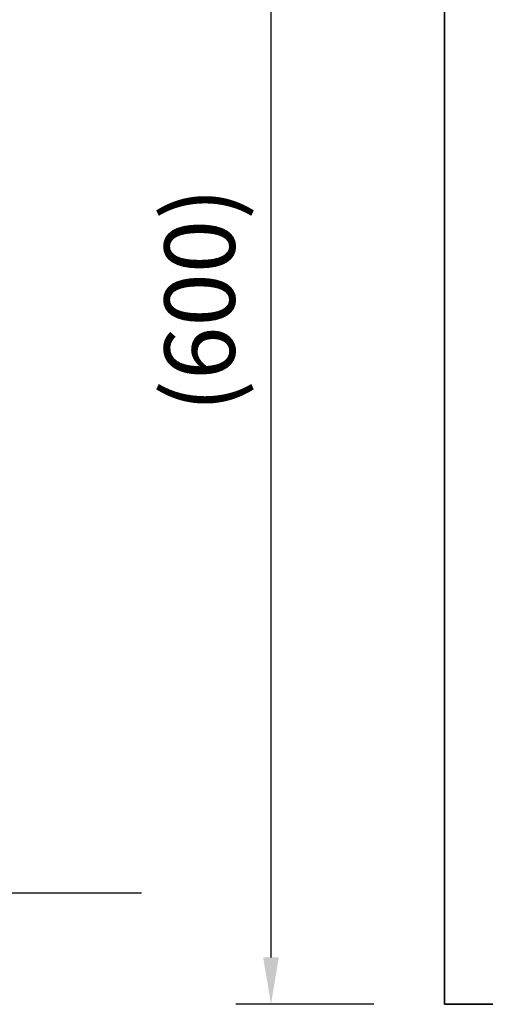
# Model space of a CAD drawing. Units: millimetres. Extents: x 0 to 15438, y 0 to 8400.
# Drawn here: x 10024 to 10421, y 3574 to 4413 of the extents above; entities that cross this region are included whole.
import ezdxf

# ---------------------------------------------------------------- set-up
doc = ezdxf.new("R2010")
doc.units = ezdxf.units.MM
doc.header["$MEASUREMENT"] = 0
for name, color, linetype in [('P001', 131, 'Continuous'), ('P_2DIM', 6, 'Continuous'), ('P_7THICK', 7, 'Continuous')]:
    doc.layers.add(name, color=color, linetype=linetype)
doc.styles.add('BIGFONT', font='simplex.shx', dxfattribs={"bigfont": 'bigfont.shx'})
doc.dimstyles.new('DIMBIGFONT$0', dxfattribs={"dimscale": 20, "dimtxt": 3, "dimasz": 2, "dimexe": 1.5, "dimexo": 3, "dimgap": 0.75, "dimtad": 1, "dimdec": 1, "dimdsep": 46, "dimtxsty": 'BIGFONT', "dimsah": 1, "dimcen": 0, "dimclrt": 230, "dimadec": 1, "dimazin": 2, "dimtfac": 0.6, "dimtdec": 1, "dimtofl": 0, "dimtmove": 2, "dimatfit": 3, "dimfxl": 1, "dimtvp": 1, "dimtolj": 1, "dimarcsym": 0})

# ---------------------------------------------------------------- blocks, each defined once
blk = doc.blocks.new('*D151')
at = {"layer": 'Defpoints', "color": 0}
for p in [(10386.01, 4774.41), (10238.32, 3574.41), (10386.01, 3574.41)]:
    blk.add_point(p, dxfattribs=at)
at = {"layer": 'P_2DIM', "color": 0, "lineweight": -2}
for p, q in [((10326.01, 4774.41), (10208.32, 4774.41)), ((10238.32, 4734.41), (10238.32, 3614.41)), ((10326.01, 3574.41), (10208.32, 3574.41))]:
    blk.add_line(p, q, dxfattribs=at)
at = {"layer": 'P_2DIM', "color": 0}
for points in [[(10244.98, 4734.41), (10231.65, 4734.41), (10238.32, 4774.41)], [(10231.65, 3614.41), (10244.98, 3614.41), (10238.32, 3574.41)]]:
    blk.add_solid(points, dxfattribs=at)
at = {"layer": 'P_2DIM', "color": 230, "insert": (10177.6, 4174.41), "char_height": 60, "attachment_point": 5, "rotation": 90, "style": 'BIGFONT'}
blk.add_mtext('\\A1;\\A1;(600)', dxfattribs=at)

msp = doc.modelspace()

# ---------------------------------------------------------------- linework, layer by layer
at = {"layer": 'P001', "lineweight": 35}
for p, q in [((10386.01, 3574.41, 0), (10386.01, 4774.41, 0)), ((11386.01, 3574.41, 0), (10386.01, 3574.41, 0))]:
    msp.add_line(p, q, dxfattribs=at)
at = {"layer": 'P_7THICK'}
msp.add_line((8557.48, 3669.27), (10128.12, 3669.27), dxfattribs=at)

# ---------------------------------------------------------------- dimensions: what is measured, and where the dimension line sits
at = {"layer": 'P_2DIM'}
dim = msp.add_linear_dim(base=(10238.32, 3574.41, 0), p1=(10386.01, 4774.41, 0), p2=(10386.01, 3574.41, 0), angle=90, text='\\A1;(<>)', dimstyle='DIMBIGFONT$0', override={"dimlfac": 0.5}, dxfattribs=at)
dim.commit()
dim.dimension.update_dxf_attribs({"geometry": '*D151', "text_midpoint": (10177.6, 4174.41, 0)})

doc.saveas('drawing.dxf')
